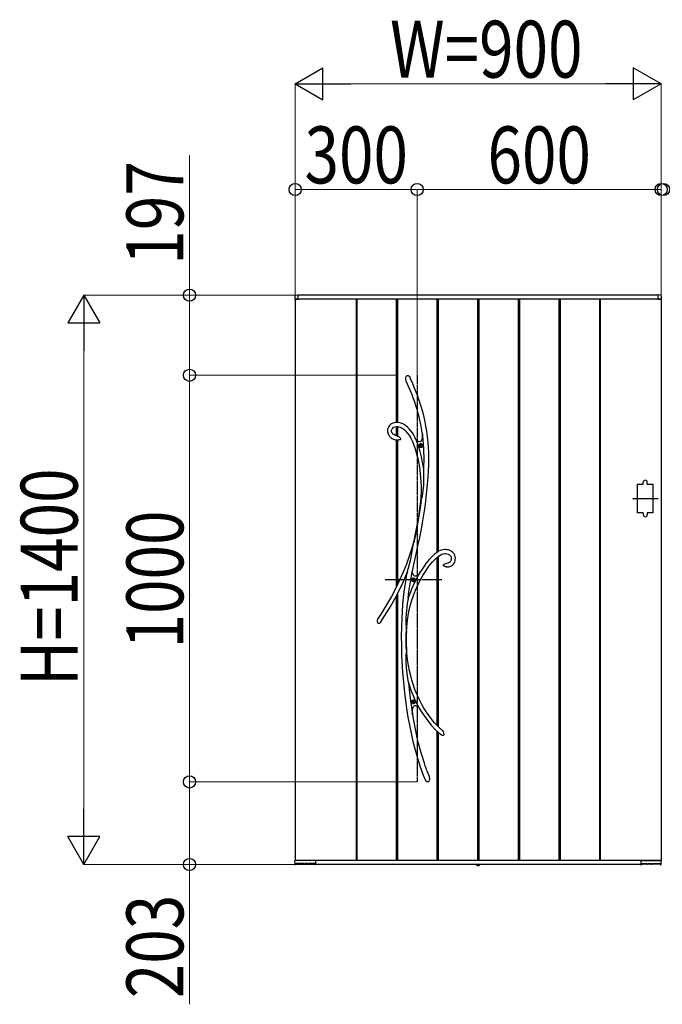
# Model space of a CAD drawing. Units: millimetres. Extents: x 0 to 29435, y 0 to 20790.
# Drawn here: x 21631 to 23211, y 14564 to 16985 of the extents above; entities that cross this region are included whole.
import ezdxf

# ---------------------------------------------------------------- set-up
doc = ezdxf.new("R2010")
doc.units = ezdxf.units.MM
doc.linetypes.add('YCENTER_1', pattern=[13, 10, -1, 1, -1])
doc.linetypes.add('YDOT_1', pattern=[2, 1, -1])
for name, color, linetype, lineweight in [('YKK_13', 4, 'Continuous', 30), ('YKK_A1', 4, 'Continuous', 30), ('YKK_D', 6, 'Continuous', 13)]:
    doc.layers.add(name, color=color, linetype=linetype, lineweight=lineweight)
doc.styles.add('text-b', font='extslim2.shx', dxfattribs={"width": 0.8, "bigfont": 'extfont2.shx'})

msp = doc.modelspace()

# ---------------------------------------------------------------- linework, layer by layer
at = {"layer": 'YKK_13'}
for p, q in [((22579.9, 16103.2), (22580.5, 16106.1)), ((22580, 16100.3), (22579.9, 16103.2)), ((22580.5, 16106.1), (22581.1, 16107.4)), ((22581.1, 16107.4), (22581.9, 16108.6)), ((22581.9, 16108.6), (22582.8, 16109.4)), ((22582.8, 16109.4), (22583.9, 16110.1)), ((22583.9, 16110.1), (22584.7, 16110.2)), ((22584.7, 16110.2), (22585.5, 16110.2)), ((22585.5, 16110.2), (22586.1, 16110)), ((22586.1, 16110), (22587.1, 16109.4)), ((22587.1, 16109.4), (22588.5, 16108.1)), ((22588.5, 16108.1), (22589.8, 16106.2)), ((22589.8, 16106.2), (22591, 16104.1)), ((22591, 16104.1), (22591.2, 16103.7)), ((22592.7, 16100.5), (22591.2, 16103.7)), ((22581, 16096.4), (22580, 16100.3)), ((22581.3, 16095.4), (22581, 16096.4)), ((22581.4, 16095.3), (22581.3, 16095.4)), ((22581.4, 16095.2), (22581.4, 16095.3)), ((22581.4, 16095.2), (22581.4, 16095.2)), ((22581.4, 16095.2), (22586.4, 16083.7)), ((22581.4, 16095.2), (22581.4, 16095.2)), ((22586.4, 16083.7), (22590.8, 16073)), ((22597.6, 16089.1), (22592.7, 16100.5)), ((22602, 16078.5), (22597.6, 16089.1)), ((22605.9, 16068.6), (22602, 16078.5)), ((22590.8, 16073), (22594.7, 16063.1)), ((22594.7, 16063.1), (22598.2, 16053.8)), ((22598.2, 16053.8), (22601.3, 16045.2)), ((22609.4, 16059.5), (22605.9, 16068.6)), ((22612.5, 16050.9), (22609.4, 16059.5)), ((22601.3, 16045.2), (22604, 16037.2)), ((22604, 16037.2), (22607.3, 16026.9)), ((22615.9, 16040.9), (22612.5, 16050.9)), ((22618.8, 16031.5), (22615.9, 16040.9)), ((22621.4, 16022.9), (22618.8, 16031.5)), ((22607.3, 16026.9), (22610, 16017.4)), ((22610, 16017.4), (22612.3, 16008.5)), ((22612.3, 16008.5), (22614.3, 16000.3)), ((22623.5, 16014.9), (22621.4, 16022.9)), ((22625.4, 16007.4), (22623.5, 16014.9)), ((22626.9, 16000.4), (22625.4, 16007.4)), ((22536.6, 15981.2), (22535.6, 15977.7)), ((22538.2, 15984.4), (22536.6, 15981.2)), ((22540.2, 15987.2), (22538.2, 15984.4)), ((22542.7, 15989.5), (22540.2, 15987.2)), ((22545.4, 15991.3), (22542.7, 15989.5)), ((22548.2, 15992.6), (22545.4, 15991.3)), ((22548, 15980.8), (22550.3, 15982.6)), ((22551.2, 15993.6), (22548.2, 15992.6)), ((22550.3, 15982.6), (22553.5, 15983.9)), ((22554.3, 15994.3), (22551.2, 15993.6)), ((22553.5, 15983.9), (22557, 15984.5)), ((22557.4, 15994.6), (22554.3, 15994.3)), ((22557, 15984.5), (22560.2, 15984.6)), ((22561.5, 15994.5), (22557.4, 15994.6)), ((22560.2, 15984.6), (22563.3, 15984.1)), ((22565.4, 15993.8), (22561.5, 15994.5)), ((22563.3, 15984.1), (22566.1, 15983.2)), ((22569.1, 15992.7), (22565.4, 15993.8)), ((22566.1, 15983.2), (22570.9, 15980.8)), ((22574.4, 15990.4), (22569.1, 15992.7)), ((22579.5, 15987.2), (22574.4, 15990.4)), ((22584.2, 15983.3), (22579.5, 15987.2)), ((22588.6, 15978.9), (22584.2, 15983.3)), ((22614.3, 16000.3), (22616.5, 15989.5)), ((22616.5, 15989.5), (22618.3, 15979.5)), ((22628.9, 15990.5), (22626.9, 16000.4)), ((22630.5, 15981.6), (22628.9, 15990.5)), ((22631.8, 15973.4), (22630.5, 15981.6)), ((22535.6, 15977.7), (22535.3, 15974)), ((22535.3, 15974), (22535.4, 15971.4)), ((22535.4, 15971.4), (22535.9, 15968.8)), ((22535.9, 15968.8), (22536.7, 15966.3)), ((22536.7, 15966.3), (22538.1, 15963.4)), ((22538.1, 15963.4), (22539.4, 15961.3)), ((22539.4, 15961.3), (22540.7, 15959.7)), ((22540.7, 15959.7), (22542.3, 15958)), ((22542.3, 15958), (22543.9, 15956.7)), ((22545.4, 15975.7), (22546.3, 15978.6)), ((22545.4, 15972.4), (22545.4, 15975.7)), ((22546.1, 15969.7), (22545.4, 15972.4)), ((22546.6, 15968.7), (22546.1, 15969.7)), ((22546.3, 15978.6), (22548, 15980.8)), ((22547.4, 15967.4), (22546.6, 15968.7)), ((22548.6, 15966), (22547.4, 15967.4)), ((22550.4, 15964.5), (22548.6, 15966)), ((22553, 15963.1), (22550.4, 15964.5)), ((22556.7, 15961.8), (22553, 15963.1)), ((22557.4, 15961.6), (22556.7, 15961.8)), ((22559.4, 15961.2), (22557.4, 15961.6)), ((22557.4, 15961.6), (22557.4, 15961.6)), ((22557.4, 15961.6), (22557.5, 15961.6)), ((22557.5, 15961.6), (22557.4, 15961.6)), ((22557.4, 15961.6), (22557.4, 15961.6)), ((22557.5, 15961.6), (22557.5, 15961.6)), ((22559.4, 15961.1), (22559.3, 15961.2)), ((22559.3, 15961.2), (22559.3, 15961.2)), ((22559.3, 15961.2), (22559.5, 15961.1)), ((22559.5, 15961.1), (22560.3, 15960.9)), ((22560.3, 15960.9), (22562, 15960.2)), ((22562, 15960.2), (22563.7, 15959.2)), ((22563.7, 15959.2), (22565, 15958.2)), ((22565, 15958.2), (22566.1, 15956.8)), ((22566.1, 15956.8), (22567, 15955.1)), ((22570.9, 15980.8), (22575.4, 15977.7)), ((22575.4, 15977.7), (22579.7, 15973.8)), ((22579.7, 15973.8), (22583.8, 15969.2)), ((22583.8, 15969.2), (22587.6, 15964)), ((22587.6, 15964), (22592.3, 15956.2)), ((22592.7, 15974.1), (22588.6, 15978.9)), ((22596.4, 15968.8), (22592.7, 15974.1)), ((22599.9, 15963), (22596.4, 15968.8)), ((22603.4, 15956.4), (22599.9, 15963)), ((22602.2, 15957.4), (22603.3, 15955.9)), ((22618.3, 15979.5), (22619.8, 15970.2)), ((22619.8, 15970.2), (22620.9, 15961.8)), ((22620.8, 15960.7), (22620.2, 15956.3)), ((22621.2, 15965.9), (22620.8, 15960.7)), ((22620.9, 15962), (22621, 15962.9)), ((22620.9, 15961.8), (22620.9, 15962)), ((22620.9, 15961.8), (22620.9, 15961.8)), ((22621, 15962.9), (22621.1, 15964.9)), ((22621.1, 15964.9), (22621.2, 15965.5)), ((22621.9, 15961.3), (22621.2, 15965.9)), ((22632.9, 15966), (22631.8, 15973.4)), ((22633.7, 15959.3), (22632.9, 15966)), ((22634.5, 15952.8), (22633.7, 15959.3)), ((22543.9, 15956.7), (22546.4, 15955)), ((22546.4, 15955), (22549.9, 15953.4)), ((22549.9, 15953.4), (22554.6, 15951.9)), ((22554.6, 15951.9), (22557.4, 15951.4)), ((22557.4, 15951.4), (22557.4, 15951.4)), ((22557.5, 15951.3), (22557.4, 15951.3)), ((22557.4, 15951.3), (22557.4, 15951.3)), ((22558, 15951.3), (22557.5, 15951.3)), ((22558.8, 15951.3), (22558, 15951.3)), ((22560.1, 15951.2), (22558.8, 15951.3)), ((22562.6, 15951.3), (22560.1, 15951.2)), ((22564.2, 15951.4), (22562.6, 15951.3)), ((22565.6, 15951.6), (22564.2, 15951.4)), ((22566.7, 15951.9), (22565.6, 15951.6)), ((22567.2, 15952.3), (22566.7, 15951.9)), ((22567, 15955.1), (22567.3, 15954.1)), ((22567.4, 15952.6), (22567.2, 15952.3)), ((22567.3, 15954.1), (22567.4, 15953.6)), ((22567.4, 15953.6), (22567.4, 15953.3)), ((22567.4, 15953.3), (22567.4, 15953.1)), ((22567.4, 15953.1), (22567.4, 15952.9)), ((22567.4, 15952.9), (22567.4, 15952.6)), ((22592.3, 15956.2), (22596.4, 15947.7)), ((22596.4, 15947.7), (22600, 15938.8)), ((22600, 15938.8), (22603.2, 15929.7)), ((22607, 15947.6), (22603.2, 15955.9)), ((22606.7, 15951.6), (22603.2, 15955.9)), ((22603.3, 15955.9), (22603.9, 15955)), ((22604, 15955), (22603.4, 15956.4)), ((22603.9, 15955), (22604.2, 15954.6)), ((22604.2, 15954.6), (22604, 15955)), ((22604.2, 15954.6), (22604.2, 15954.6)), ((22609.7, 15948.7), (22606.7, 15951.6)), ((22611.4, 15935.9), (22607, 15947.6)), ((22611.4, 15947.5), (22609.7, 15948.7)), ((22612.9, 15946.9), (22611.4, 15947.5)), ((22615.4, 15923.1), (22611.4, 15935.9)), ((22614.3, 15946.7), (22612.9, 15946.9)), ((22615.6, 15946.9), (22614.3, 15946.7)), ((22616.7, 15947.7), (22615.6, 15946.9)), ((22617.7, 15948.9), (22616.7, 15947.7)), ((22618.6, 15950.6), (22617.7, 15948.9)), ((22619.4, 15952.7), (22618.6, 15950.6)), ((22620.2, 15956.3), (22619.4, 15952.7)), ((22635.1, 15946.1), (22634.5, 15952.8)), ((22636.1, 15933.8), (22635.1, 15946.1)), ((22636.6, 15920.5), (22636.1, 15933.8)), ((22603.2, 15929.7), (22606, 15920.6)), ((22606, 15920.6), (22608.4, 15911.6)), ((22608.4, 15911.6), (22610.4, 15902.6)), ((22618.7, 15910.2), (22615.4, 15923.1)), ((22621.4, 15897.2), (22618.7, 15910.2)), ((22636.8, 15906.3), (22636.6, 15920.5)), ((22610.4, 15902.6), (22612.2, 15893.8)), ((22612.2, 15893.8), (22613.7, 15884.6)), ((22613.7, 15884.6), (22614.8, 15876.9)), ((22623.6, 15884.2), (22621.4, 15897.2)), ((22624.3, 15879), (22623.6, 15884.2)), ((22636, 15875.2), (22636.6, 15891.2)), ((22636.6, 15891.2), (22636.8, 15906.3)), ((22614.8, 15876.9), (22615.8, 15868.3)), ((22615.8, 15868.3), (22616.6, 15858.9)), ((22624.4, 15876.5), (22624.3, 15879)), ((22624.6, 15870.7), (22624.4, 15876.5)), ((22624.7, 15864.8), (22624.6, 15870.7)), ((22624.7, 15853.1), (22624.7, 15864.8)), ((22635, 15858.9), (22636, 15875.2)), ((22616.6, 15858.9), (22617.2, 15848.5)), ((22617.2, 15848.5), (22617.6, 15837.3)), ((22617.6, 15837.3), (22617.7, 15825)), ((22623.2, 15826.7), (22624.2, 15840)), ((22624.2, 15840), (22624.7, 15853.1)), ((22632.3, 15827.4), (22633.8, 15842.9)), ((22633.8, 15842.9), (22635, 15858.9)), ((22617.3, 15811.8), (22616.7, 15800.3)), ((22617.7, 15825), (22617.3, 15811.8)), ((22620.2, 15810), (22621.1, 15813.7)), ((22621.1, 15813.7), (22622.3, 15820.1)), ((22622.3, 15820.1), (22623.2, 15826.7)), ((22630.4, 15809.8), (22632.3, 15827.4)), ((22615.1, 15788.5), (22613.3, 15776.1)), ((22617.7, 15802.2), (22613.8, 15774.2)), ((22616.7, 15800.4), (22615.1, 15788.5)), ((22616.7, 15800.4), (22616.9, 15801.1)), ((22616.9, 15800.8), (22616.7, 15800.3)), ((22616.7, 15800.4), (22616.7, 15800.4)), ((22616.7, 15800.3), (22616.7, 15800.4)), ((22616.9, 15801.1), (22617.7, 15803)), ((22617.2, 15801.5), (22616.9, 15800.8)), ((22617.7, 15802.2), (22617.2, 15801.5)), ((22617.7, 15803), (22618.4, 15804.7)), ((22618.4, 15804.7), (22619.1, 15806.5)), ((22619.1, 15806.5), (22620.2, 15810)), ((22626.1, 15777.5), (22628.3, 15793.2)), ((22628.3, 15793.2), (22630.4, 15809.8)), ((22613.8, 15774.2), (22609.1, 15745.5)), ((22611.3, 15763.1), (22609.1, 15750)), ((22613.3, 15776.1), (22611.3, 15763.1)), ((22623.8, 15762.6), (22626.1, 15777.5)), ((22609.1, 15745.5), (22604.8, 15722.6)), ((22609.1, 15750), (22606.8, 15737.1)), ((22618.5, 15731.7), (22621.3, 15747.3)), ((22621.3, 15747.3), (22623.8, 15762.6)), ((22604.4, 15724.5), (22600, 15702.7)), ((22604.8, 15722.6), (22600.1, 15699.6)), ((22606.8, 15737.1), (22604.4, 15724.5)), ((22614.6, 15711.5), (22618.5, 15731.7)), ((22600, 15702.7), (22594.9, 15685)), ((22596.4, 15682), (22598, 15691.6)), ((22598, 15691.6), (22598.8, 15696.4)), ((22598.8, 15696.4), (22599.6, 15700.9)), ((22599.6, 15700.9), (22599.8, 15701.8)), ((22599.8, 15701.8), (22599.9, 15702.3)), ((22600, 15702.7), (22599.9, 15702.3)), ((22599.9, 15702.5), (22600, 15702.7)), ((22599.9, 15702.3), (22599.9, 15702.5)), ((22600, 15702.7), (22600, 15702.8)), ((22600, 15702.8), (22600.1, 15702.7)), ((22600.1, 15702.7), (22600, 15702.2)), ((22600, 15702.2), (22600, 15700.9)), ((22600, 15700.9), (22600.1, 15699.6)), ((22605.5, 15670.3), (22610.2, 15691)), ((22610.2, 15691), (22614.6, 15711.5)), ((22594.9, 15685), (22588.7, 15665.9)), ((22593.5, 15663.5), (22595, 15672.8)), ((22595, 15672.8), (22596.4, 15682)), ((22600.8, 15649.5), (22605.5, 15670.3)), ((22646, 15666.1), (22642.3, 15662.4)), ((22649.2, 15669), (22646, 15666.1)), ((22651.7, 15671.2), (22649.2, 15669)), ((22653.1, 15672.3), (22651.7, 15671.2)), ((22654.2, 15673.2), (22653.1, 15672.3)), ((22655.7, 15674.3), (22654.2, 15673.2)), ((22658, 15675.9), (22655.7, 15674.3)), ((22661, 15677.7), (22658, 15675.9)), ((22658.8, 15664.2), (22662.2, 15666.7)), ((22664.7, 15679.6), (22661, 15677.7)), ((22662.2, 15666.7), (22665.6, 15668.9)), ((22668, 15680.8), (22664.7, 15679.6)), ((22665.6, 15668.9), (22668.9, 15670.5)), ((22671.5, 15681.6), (22668, 15680.8)), ((22668.9, 15670.5), (22672, 15671.6)), ((22675.1, 15682), (22671.5, 15681.6)), ((22672, 15671.6), (22675, 15672)), ((22675, 15672), (22678.1, 15672)), ((22678.6, 15682), (22675.1, 15682)), ((22678.1, 15672), (22681.3, 15671.6)), ((22681.9, 15681.6), (22678.6, 15682)), ((22681.3, 15671.6), (22684.3, 15670.6)), ((22685.1, 15680.9), (22681.9, 15681.6)), ((22684.3, 15670.6), (22685.9, 15669.9)), ((22688.3, 15679.8), (22685.1, 15680.9)), ((22685.9, 15669.9), (22687.6, 15668.8)), ((22687.6, 15668.8), (22689.2, 15667.4)), ((22691.4, 15678.3), (22688.3, 15679.8)), ((22689.2, 15667.4), (22690.6, 15665.7)), ((22694.2, 15676.4), (22691.4, 15678.3)), ((22696.7, 15674.1), (22694.2, 15676.4)), ((22698.8, 15671.4), (22696.7, 15674.1)), ((22700.4, 15668.4), (22698.8, 15671.4)), ((22701.6, 15665), (22700.4, 15668.4)), ((22581.7, 15646.4), (22573.8, 15626.7)), ((22588.7, 15665.9), (22581.7, 15646.4)), ((22586.9, 15636.8), (22589.5, 15646.1)), ((22589.5, 15646.1), (22591.7, 15654.8)), ((22591.7, 15654.8), (22593.5, 15663.5)), ((22596.3, 15628.4), (22600.8, 15649.5)), ((22629.8, 15647.6), (22625.1, 15641.3)), ((22634.1, 15653.1), (22629.8, 15647.6)), ((22638, 15657.7), (22634.1, 15653.1)), ((22634.5, 15637.2), (22640.4, 15644.9)), ((22642.3, 15662.4), (22638, 15657.7)), ((22640.4, 15644.9), (22645.9, 15651.5)), ((22645.9, 15651.5), (22651, 15657)), ((22651, 15657), (22655.1, 15660.9)), ((22655.1, 15660.9), (22658.8, 15664.2)), ((22672.7, 15643.8), (22672.6, 15643.5)), ((22672.6, 15643.3), (22672.6, 15643.5)), ((22672.6, 15643.1), (22672.6, 15643.3)), ((22672.7, 15642.9), (22672.6, 15643.1)), ((22672.7, 15643.8), (22673.2, 15644.6)), ((22672.9, 15642.5), (22672.7, 15642.9)), ((22673.1, 15642.2), (22672.9, 15642.5)), ((22673.5, 15641.9), (22673.1, 15642.2)), ((22673.2, 15644.6), (22674.6, 15645.8)), ((22674.6, 15645.8), (22677, 15647.1)), ((22677, 15647.1), (22679.5, 15648)), ((22679.5, 15648), (22683.3, 15649)), ((22683.3, 15649), (22683.7, 15649.1)), ((22683.7, 15649.1), (22683.9, 15649.2)), ((22683.9, 15649.2), (22684.1, 15649.2)), ((22685.4, 15649.6), (22684.1, 15649.3)), ((22684.1, 15649.2), (22684.2, 15649.3)), ((22684.2, 15649.3), (22684.2, 15649.3)), ((22684.2, 15649.3), (22684.2, 15649.3)), ((22687.1, 15650.3), (22685.4, 15649.6)), ((22688.5, 15651.2), (22687.1, 15650.3)), ((22689.5, 15652.2), (22688.5, 15651.2)), ((22690.9, 15654.4), (22689.5, 15652.2)), ((22690.6, 15665.7), (22691.6, 15663.4)), ((22691.9, 15657.3), (22690.9, 15654.4)), ((22691.1, 15641.1), (22693.1, 15642.2)), ((22691.6, 15663.4), (22692.1, 15660.6)), ((22692.1, 15660.6), (22691.9, 15657.3)), ((22693.1, 15642.2), (22694.7, 15643.4)), ((22694.7, 15643.4), (22697.2, 15645.8)), ((22697.2, 15645.8), (22698.9, 15648.3)), ((22698.9, 15648.3), (22700.4, 15651.1)), ((22700.4, 15651.1), (22701.5, 15654.3)), ((22701.5, 15654.3), (22702, 15657.7)), ((22702.1, 15661.3), (22701.6, 15665)), ((22702, 15657.7), (22702.1, 15661.3)), ((22573.8, 15626.7), (22565, 15606.8)), ((22573.6, 15601.8), (22582.2, 15621.3)), ((22582.2, 15621.1), (22579.1, 15603.6)), ((22582.1, 15620.9), (22582.3, 15621.5)), ((22582.2, 15621.1), (22582.1, 15620.9)), ((22582.1, 15620.9), (22582.1, 15620.8)), ((22582.1, 15620.8), (22582.1, 15620.9)), ((22582.3, 15621.3), (22582.2, 15621.1)), ((22582.3, 15621.5), (22582.7, 15622.9)), ((22582.5, 15622.1), (22582.3, 15621.3)), ((22582.9, 15623.5), (22582.5, 15622.1)), ((22582.7, 15622.9), (22583.4, 15625.3)), ((22583.4, 15625.1), (22582.9, 15623.5)), ((22584.3, 15628.3), (22583.4, 15625.1)), ((22583.4, 15625.3), (22584.2, 15627.9)), ((22584.2, 15627.9), (22585.5, 15632.3)), ((22585.5, 15632.3), (22586.9, 15636.8)), ((22591.5, 15602.4), (22595.9, 15627)), ((22595.9, 15627), (22596.2, 15628.3)), ((22597, 15624.4), (22596.2, 15628.3)), ((22596.3, 15628.1), (22596.2, 15628.3)), ((22596.3, 15628.1), (22596.3, 15628.4)), ((22596.3, 15628.1), (22596.3, 15628.1)), ((22598.1, 15621.2), (22597, 15624.4)), ((22599.4, 15618.7), (22598.1, 15621.2)), ((22601, 15617.1), (22599.4, 15618.7)), ((22609.8, 15618.9), (22607.2, 15617.2)), ((22612.4, 15621.2), (22609.8, 15618.9)), ((22614.9, 15625.5), (22612.4, 15621.2)), ((22612.4, 15621.2), (22612.5, 15621.3)), ((22612.4, 15621.2), (22612.4, 15621.2)), ((22620.2, 15633.9), (22614.9, 15625.5)), ((22615.8, 15606.8), (22622.2, 15618.2)), ((22625.1, 15641.3), (22620.2, 15633.9)), ((22622.2, 15618.2), (22628.4, 15628.3)), ((22628.4, 15628.3), (22634.5, 15637.2)), ((22674, 15641.4), (22673.5, 15641.9)), ((22674.9, 15640.8), (22674, 15641.4)), ((22676.3, 15640), (22674.9, 15640.8)), ((22678.1, 15639.5), (22676.3, 15640)), ((22680, 15639.1), (22678.1, 15639.5)), ((22681.3, 15639), (22680, 15639.1)), ((22681.6, 15639), (22681.3, 15639)), ((22681.7, 15639), (22681.6, 15639)), ((22681.7, 15639.1), (22681.7, 15639.1)), ((22681.7, 15639.1), (22683.2, 15639.1)), ((22681.7, 15639), (22681.7, 15639)), ((22681.7, 15639), (22681.7, 15639)), ((22683.2, 15639.1), (22686.2, 15639.5)), ((22686.2, 15639.5), (22688.8, 15640.2)), ((22688.8, 15640.2), (22691.1, 15641.1)), ((22565, 15606.8), (22555.3, 15586.7)), ((22563.8, 15581.6), (22573.6, 15601.8)), ((22579.1, 15603.6), (22576.3, 15584.1)), ((22588, 15577.8), (22591.5, 15602.4)), ((22602.8, 15616.3), (22601, 15617.1)), ((22604.9, 15616.3), (22602.8, 15616.3)), ((22604.1, 15582.1), (22609.5, 15594.2)), ((22607.2, 15617.2), (22604.9, 15616.3)), ((22609.5, 15594.2), (22615.8, 15606.8)), ((22555.3, 15586.7), (22544.7, 15566.3)), ((22553.1, 15561.1), (22563.8, 15581.6)), ((22576.3, 15584.1), (22574.1, 15565.1)), ((22586.2, 15562), (22588, 15577.8)), ((22599, 15569.1), (22604.1, 15582.1)), ((22533.1, 15545.8), (22520.6, 15525.2)), ((22544.7, 15566.3), (22533.1, 15545.8)), ((22541.5, 15540.5), (22553.1, 15561.1)), ((22572.4, 15546.8), (22571.1, 15529.3)), ((22574.1, 15565.1), (22572.4, 15546.8)), ((22583.9, 15549.2), (22582.7, 15540.6)), ((22584.6, 15553.4), (22583.9, 15549.2)), ((22585.4, 15557.5), (22584.6, 15553.4)), ((22585.8, 15559.6), (22585.4, 15557.5)), ((22586.1, 15561.5), (22585.8, 15559.6)), ((22586.2, 15562), (22586.1, 15561.5)), ((22590.2, 15540.3), (22594.3, 15555.1)), ((22594.3, 15555.1), (22599, 15569.1)), ((22520.6, 15525.2), (22510.9, 15510.4)), ((22528.9, 15519.7), (22541.5, 15540.5)), ((22571.1, 15529.3), (22570.2, 15512)), ((22580.9, 15523.5), (22580.4, 15514.8)), ((22581.7, 15532), (22580.9, 15523.5)), ((22582.7, 15540.6), (22581.7, 15532)), ((22584.2, 15508.3), (22586.8, 15524.7)), ((22586.8, 15524.7), (22590.2, 15540.3)), ((22513, 15500.4), (22512.8, 15500.5)), ((22513.5, 15500.2), (22513, 15500.4)), ((22513.9, 15500.1), (22513.5, 15500.2)), ((22514.4, 15500.1), (22513.9, 15500.1)), ((22515.1, 15500.3), (22514.4, 15500.1)), ((22516, 15500.9), (22515.1, 15500.3)), ((22516.9, 15501.7), (22516, 15500.9)), ((22517.4, 15502.3), (22516.9, 15501.7)), ((22518.4, 15503.6), (22517.4, 15502.3)), ((22518.9, 15504.4), (22518.4, 15503.6)), ((22518.7, 15504.1), (22528.9, 15519.7)), ((22519.2, 15504.7), (22518.9, 15504.4)), ((22519.3, 15504.8), (22519.2, 15504.7)), ((22519.3, 15504.8), (22519.3, 15504.8)), ((22570.2, 15512), (22569.5, 15490.8)), ((22580.4, 15514.8), (22580.2, 15506.1)), ((22580.2, 15506.1), (22580.4, 15497.4)), ((22580.4, 15497.4), (22580.7, 15492.9)), ((22582.4, 15491.3), (22584.2, 15508.3)), ((22569.5, 15490.8), (22569.2, 15468.8)), ((22580.7, 15492.9), (22581.1, 15488.6)), ((22580.9, 15461.2), (22581, 15478)), ((22581.3, 15477.2), (22581, 15478)), ((22581.1, 15488.6), (22581.5, 15484.5)), ((22581.4, 15477), (22581.3, 15477.2)), ((22581.5, 15477.1), (22581.4, 15477)), ((22581.5, 15484.5), (22581.8, 15480.7)), ((22581.6, 15477.6), (22581.5, 15477.1)), ((22581.6, 15466.4), (22581.8, 15479.4)), ((22581.7, 15479.1), (22581.6, 15477.6)), ((22581.8, 15480.7), (22581.7, 15479.4)), ((22581.7, 15479.4), (22581.7, 15479.1)), ((22581.8, 15480.6), (22582.4, 15491.3)), ((22569.2, 15468.8), (22569.3, 15445.8)), ((22581.2, 15439.7), (22580.9, 15461.2)), ((22582, 15439.5), (22581.6, 15466.4)), ((22569.3, 15445.8), (22569.9, 15422.1)), ((22581.1, 15428.3), (22580.6, 15422.5)), ((22581.6, 15433.2), (22581.1, 15428.3)), ((22581.2, 15439.7), (22581.5, 15441.1)), ((22581.5, 15441.1), (22581.6, 15441.4)), ((22581.6, 15441.4), (22581.7, 15441.5)), ((22581.9, 15437.6), (22581.6, 15433.2)), ((22581.7, 15441.5), (22581.8, 15441.3)), ((22581.8, 15441.3), (22581.9, 15440.7)), ((22581.9, 15440.7), (22581.9, 15439.5)), ((22582.9, 15426.6), (22581.9, 15440.4)), ((22581.9, 15439.5), (22581.9, 15439.2)), ((22581.9, 15439.2), (22581.9, 15437.6)), ((22584.6, 15411.3), (22582.9, 15426.6)), ((22569.9, 15422.1), (22570.5, 15408.2)), ((22570.5, 15408.2), (22571.3, 15394.1)), ((22580.3, 15416.6), (22580.2, 15410.5)), ((22580.2, 15410.5), (22580.3, 15404.4)), ((22580.6, 15422.5), (22580.3, 15416.6)), ((22580.3, 15404.4), (22580.7, 15393.5)), ((22586.8, 15397.1), (22584.6, 15411.3)), ((22571.3, 15394.1), (22572.2, 15379.8)), ((22572.2, 15379.8), (22573.5, 15364.2)), ((22580.7, 15393.5), (22581.8, 15382.7)), ((22581.8, 15382.7), (22583.4, 15371.1)), ((22589.3, 15383.9), (22586.8, 15397.1)), ((22592.2, 15371.7), (22589.3, 15383.9)), ((22573.5, 15364.2), (22575, 15347.4)), ((22583.4, 15371.1), (22584.4, 15365.4)), ((22584.4, 15365.4), (22585.5, 15359.7)), ((22585.5, 15359.7), (22586, 15357.3)), ((22586, 15357.3), (22586.5, 15355)), ((22586.5, 15355), (22588.3, 15337.5)), ((22595.2, 15360.5), (22592.2, 15371.7)), ((22599, 15348.4), (22595.2, 15360.5)), ((22575, 15347.4), (22576.9, 15329.6)), ((22576.9, 15329.6), (22579.3, 15310.8)), ((22588.3, 15337.5), (22591.7, 15309.6)), ((22602.8, 15337.5), (22599, 15348.4)), ((22606.6, 15328), (22602.8, 15337.5)), ((22610.3, 15319.6), (22606.6, 15328)), ((22579.3, 15310.8), (22582.1, 15290.8)), ((22591.7, 15309.6), (22595.7, 15282.1)), ((22613.6, 15312.5), (22610.3, 15319.6)), ((22616.2, 15307.3), (22613.6, 15312.5)), ((22618.6, 15302.8), (22616.2, 15307.3)), ((22582.1, 15290.8), (22585.5, 15269.9)), ((22595.7, 15282.1), (22596.5, 15277.8)), ((22596.5, 15283), (22596.8, 15287.4)), ((22596.5, 15277.8), (22596.5, 15283)), ((22599.7, 15261.4), (22596.5, 15280.1)), ((22596.8, 15287.4), (22597.3, 15291.2)), ((22597.3, 15291.2), (22598, 15293.7)), ((22598, 15293.7), (22598.8, 15295.7)), ((22598.8, 15295.7), (22599.8, 15297.1)), ((22599.8, 15297.1), (22601, 15298.1)), ((22601, 15298.1), (22602.4, 15298.6)), ((22602.4, 15298.6), (22604, 15298.5)), ((22604, 15298.5), (22605.7, 15298)), ((22605.7, 15298), (22607.6, 15296.9)), ((22607.6, 15296.9), (22610.3, 15294.8)), ((22610.3, 15294.8), (22613.3, 15291.9)), ((22613.2, 15292), (22613.1, 15292.2)), ((22613.1, 15292.2), (22613.1, 15292.1)), ((22613.1, 15292.1), (22613.2, 15292.1)), ((22613.2, 15292.1), (22617.9, 15284.1)), ((22613.8, 15291.4), (22613.2, 15292)), ((22614.6, 15290.5), (22613.8, 15291.4)), ((22615.4, 15289.6), (22614.6, 15290.5)), ((22617.9, 15284.1), (22625.8, 15272.1)), ((22621.3, 15297.9), (22618.6, 15302.8)), ((22624.6, 15292.2), (22621.3, 15297.9)), ((22628.5, 15286), (22624.6, 15292.2)), ((22633, 15279.2), (22628.5, 15286)), ((22638.2, 15271.9), (22633, 15279.2)), ((22585.5, 15269.9), (22589, 15250.5)), ((22596.5, 15276.1), (22595.9, 15278.5)), ((22605.5, 15231.9), (22599.7, 15261.4)), ((22625.8, 15272.1), (22634.1, 15260.8)), ((22634.1, 15260.8), (22642.8, 15250.3)), ((22644.2, 15264.1), (22638.2, 15271.9)), ((22651, 15256), (22644.2, 15264.1)), ((22658.8, 15247.8), (22651, 15256)), ((22589, 15250.5), (22593.1, 15230.5)), ((22593.1, 15230.5), (22597.7, 15210.1)), ((22608.5, 15218.8), (22605.5, 15231.9)), ((22642.8, 15250.3), (22651.9, 15240.5)), ((22651.9, 15240.5), (22661.4, 15231.5)), ((22667.5, 15239.3), (22658.8, 15247.8)), ((22661.4, 15231.5), (22667.6, 15226.2)), ((22669.8, 15237.4), (22667.5, 15239.3)), ((22669.8, 15237.4), (22669.7, 15237.4)), ((22669.7, 15237.4), (22669.9, 15237.1)), ((22669.9, 15237.1), (22670.7, 15236)), ((22670.7, 15236), (22672.1, 15233.5)), ((22672.1, 15233.5), (22673.2, 15230.6)), ((22673.2, 15230.6), (22673.7, 15228.2)), ((22597.7, 15210.1), (22603, 15189.4)), ((22611.6, 15205.8), (22608.5, 15218.8)), ((22668.7, 15225.4), (22667.6, 15226.1)), ((22670.4, 15224.8), (22668.7, 15225.4)), ((22671.7, 15224.7), (22670.4, 15224.8)), ((22672.2, 15224.8), (22671.7, 15224.7)), ((22672.5, 15225), (22672.2, 15224.8)), ((22672.7, 15225.2), (22672.5, 15225)), ((22673.3, 15225.8), (22672.7, 15225.2)), ((22673.5, 15226.6), (22673.3, 15225.8)), ((22673.7, 15228.2), (22673.5, 15226.6)), ((22603, 15189.4), (22609, 15168.6)), ((22614.9, 15193.3), (22611.6, 15205.8)), ((22618, 15182.1), (22614.9, 15193.3)), ((22621, 15172.1), (22618, 15182.1)), ((22609, 15168.6), (22615.7, 15147.9)), ((22623.5, 15163.8), (22621, 15172.1)), ((22625.9, 15156.5), (22623.5, 15163.8)), ((22615.7, 15147.9), (22623.2, 15127.5)), ((22628.1, 15150.2), (22625.9, 15156.5)), ((22628.9, 15147.9), (22628.1, 15150.2)), ((22629.7, 15145.6), (22628.9, 15147.9)), ((22630.4, 15143.6), (22629.7, 15145.6)), ((22631.2, 15141.5), (22630.4, 15143.6)), ((22632.2, 15138.9), (22631.2, 15141.5)), ((22633.5, 15135.4), (22632.2, 15138.9)), ((22635.2, 15130.9), (22633.5, 15135.4)), ((22623.2, 15127.5), (22628.7, 15114.4)), ((22629.2, 15113.6), (22628.6, 15114.4)), ((22630, 15112.5), (22629.2, 15113.6)), ((22630.9, 15111.7), (22630, 15112.5)), ((22631.9, 15111), (22630.9, 15111.7)), ((22633, 15110.6), (22631.9, 15111)), ((22633.4, 15110.5), (22633, 15110.6)), ((22633.7, 15110.5), (22633.4, 15110.5)), ((22634.1, 15110.5), (22633.7, 15110.5)), ((22634.5, 15110.6), (22634.1, 15110.5)), ((22635.7, 15111.1), (22634.5, 15110.6)), ((22637.4, 15125.7), (22635.2, 15130.9)), ((22636.5, 15111.9), (22635.7, 15111.1)), ((22637.2, 15113), (22636.5, 15111.9)), ((22637.7, 15114.2), (22637.2, 15113)), ((22637.4, 15125.5), (22637.4, 15125.7)), ((22637.4, 15125.5), (22637.4, 15125.5)), ((22637.4, 15125.5), (22637.5, 15125.2)), ((22637.5, 15125.2), (22637.7, 15124.1)), ((22637.7, 15124.1), (22638, 15121.7)), ((22638.1, 15116.7), (22637.7, 15114.2)), ((22638, 15121.7), (22638.2, 15119.1)), ((22638.2, 15119.1), (22638.1, 15116.7))]:
    msp.add_line(p, q, dxfattribs=at)
at = {"layer": 'YKK_13', "linetype": 'YCENTER_1'}
for p, q in [((22608.1, 16110.5), (22608.1, 15110.5)), ((22669.1, 15607.5), (22529.1, 15607.5))]:
    msp.add_line(p, q, dxfattribs=at)
at = {"layer": 'YKK_13', "linetype": 'YCENTER_1', "ltscale": 0.08}
for p, q in [((22611.3, 15937.5), (22622.8, 15937.5)), ((22617.1, 15931.8), (22617.1, 15943.2)), ((22599.1, 15601.8), (22599.1, 15613.2)), ((22593.3, 15307.5), (22604.8, 15307.5)), ((22599.1, 15301.8), (22599.1, 15313.2))]:
    msp.add_line(p, q, dxfattribs=at)
at = {"layer": 'YKK_13', "linetype": 'Continuous'}
for p, q in [((22615.8, 15937.9), (22615, 15937.9)), ((22615, 15937.9), (22615, 15937.1)), ((22615, 15937.1), (22615.8, 15937.1)), ((22617.5, 15939.6), (22616.7, 15939.6)), ((22616.7, 15939.6), (22616.7, 15938.7)), ((22616.7, 15936.3), (22616.7, 15935.5)), ((22616.7, 15935.5), (22617.5, 15935.5)), ((22617.5, 15938.7), (22617.5, 15939.6)), ((22617.5, 15935.5), (22617.5, 15936.3)), ((22619.1, 15937.9), (22618.3, 15937.9)), ((22618.3, 15937.1), (22619.1, 15937.1)), ((22619.1, 15937.1), (22619.1, 15937.9)), ((22597.8, 15607.9), (22597, 15607.9)), ((22597, 15607.9), (22597, 15607.1)), ((22597, 15607.1), (22597.8, 15607.1)), ((22599.5, 15609.6), (22598.7, 15609.6)), ((22598.7, 15609.6), (22598.7, 15608.7)), ((22598.7, 15606.3), (22598.7, 15605.5)), ((22598.7, 15605.5), (22599.5, 15605.5)), ((22599.5, 15608.7), (22599.5, 15609.6)), ((22599.5, 15605.5), (22599.5, 15606.3)), ((22601.1, 15607.9), (22600.3, 15607.9)), ((22600.3, 15607.1), (22601.1, 15607.1)), ((22601.1, 15607.1), (22601.1, 15607.9)), ((22597.8, 15307.9), (22597, 15307.9)), ((22597, 15307.9), (22597, 15307.1)), ((22597, 15307.1), (22597.8, 15307.1)), ((22599.5, 15309.6), (22598.7, 15309.6)), ((22598.7, 15309.6), (22598.7, 15308.7)), ((22598.7, 15306.3), (22598.7, 15305.5)), ((22598.7, 15305.5), (22599.5, 15305.5)), ((22599.5, 15308.7), (22599.5, 15309.6)), ((22599.5, 15305.5), (22599.5, 15306.3)), ((22601.1, 15307.9), (22600.3, 15307.9)), ((22600.3, 15307.1), (22601.1, 15307.1)), ((22601.1, 15307.1), (22601.1, 15307.9))]:
    msp.add_line(p, q, dxfattribs=at)
at = {"layer": 'YKK_13'}
for centre, radius in [((22617.1, 15937.5), 4.81), ((22617.1, 15937.5), 4.5), ((22617.1, 15937.5), 4.5), ((22599.1, 15607.5), 4.81), ((22599.1, 15607.5), 4.5), ((22599.1, 15607.5), 4.5), ((22599.1, 15307.5), 4.81), ((22599.1, 15307.5), 4.5), ((22599.1, 15307.5), 4.5)]:
    msp.add_circle(centre, radius, dxfattribs=at)
at = {"layer": 'YKK_13', "linetype": 'Continuous'}
for centre in [(22617.1, 15937.5), (22599.1, 15607.5), (22599.1, 15307.5)]:
    msp.add_circle(centre, 3.75, dxfattribs=at)
at = {"layer": 'YKK_13', "linetype": 'YDOT_1', "ltscale": 0.1}
for centre in [(22617.1, 15937.5), (22599.1, 15607.5), (22599.1, 15307.5)]:
    msp.add_circle(centre, 2.5, dxfattribs=at)
at = {"layer": 'YKK_13'}
for centre, radius, start, end in [((22170.6, 15907), 454.5, 356.4681, 6.8655), ((22879.8, 15467.8), 308.3, 150.151, 162.2046), ((22655, 15637.6), 59.5, 187.0266, 189.0009), ((22585, 15649.2), 39.1, 314.6248, 315.6643), ((22517.4, 15506.5), 7.52, 148.5479, 232.1717), ((22875.4, 15440.5), 301.3, 196.4889, 209.5473), ((22714.5, 15279.9), 118.1, 179.9232, 181.8639)]:
    msp.add_arc(centre, radius, start, end, dxfattribs=at)
at = {"layer": 'YKK_13', "linetype": 'Continuous'}
for centre, start, end in [((22615.8, 15938.7), 270, 0), ((22615.8, 15936.3), 0, 90), ((22618.3, 15938.7), 180, 270), ((22618.3, 15936.3), 90, 180), ((22597.8, 15608.7), 270, 0), ((22597.8, 15606.3), 0, 90), ((22600.3, 15608.7), 180, 270), ((22600.3, 15606.3), 90, 180), ((22597.8, 15308.7), 270, 0), ((22597.8, 15306.3), 0, 90), ((22600.3, 15308.7), 180, 270), ((22600.3, 15306.3), 90, 180)]:
    msp.add_arc(centre, 0.82, start, end, dxfattribs=at)
at = {"layer": 'YKK_A1'}
for p, q in [((22307.6, 16306.1), (22307.6, 16298)), ((22308.1, 16297.5), (22308.1, 14917.5)), ((23208.1, 16297.5), (22308.1, 16297.5)), ((22315.1, 16297.5), (22308.1, 16297.5)), ((22308.1, 16297.5), (22314.8, 16297.5)), ((22309, 16307.6), (22314.5, 16308)), ((22314.8, 16297.5), (22314.8, 16297.5)), ((23201.1, 16307.5), (22315.1, 16307.5)), ((22315.1, 16297.5), (22315.1, 16307.5)), ((22315.1, 16297.8), (22315.1, 16307.5)), ((22458.1, 16297.5), (22458.1, 14917.5)), ((22459.6, 16297.5), (22459.6, 14917.5)), ((22556.6, 16297.5), (22556.6, 15994.5)), ((22559.6, 16297.5), (22559.6, 15994.5)), ((22656.6, 16297.5), (22656.6, 15674.9)), ((22659.6, 16297.5), (22659.6, 15676.8)), ((22756.6, 16297.5), (22756.6, 14917.5)), ((22759.6, 16297.5), (22759.6, 14917.5)), ((22856.6, 16297.5), (22856.6, 14917.5)), ((22859.6, 16297.5), (22859.6, 14917.5)), ((22956.6, 16297.5), (22956.6, 14917.5)), ((22959.6, 16297.5), (22959.6, 14917.5)), ((23056.6, 16297.5), (23056.6, 14917.5)), ((23058.1, 16297.5), (23058.1, 14917.5)), ((23201.1, 16297.5), (23201.1, 16307.5)), ((23201.1, 16297.8), (23201.1, 16307.5)), ((23201.1, 16297.5), (23208.1, 16297.5)), ((23208.1, 16297.5), (23201.4, 16297.5)), ((23201.4, 16297.5), (23201.4, 16297.5)), ((23207.2, 16307.6), (23201.6, 16308)), ((23208.1, 16297.5), (23208.1, 14917.5)), ((23208.6, 16306.1), (23208.6, 16298)), ((22556.6, 15984.5), (22556.6, 15961.8)), ((22559.6, 15984.6), (22559.6, 15961.1)), ((22556.6, 15951.6), (22556.6, 15589.3)), ((22559.6, 15951.3), (22559.6, 15595.6)), ((23150.1, 15772.5), (23150.1, 15842.5)), ((23150.1, 15842.5), (23164.1, 15842.5)), ((23164.1, 15842.5), (23164.1, 15847.5)), ((23174.1, 15842.5), (23174.1, 15847.5)), ((23174.1, 15842.5), (23188.1, 15842.5)), ((23188.1, 15842.5), (23188.1, 15772.5)), ((23164.1, 15772.5), (23150.1, 15772.5)), ((23164.1, 15772.5), (23164.1, 15767.5)), ((23174.1, 15772.5), (23174.1, 15767.5)), ((23188.1, 15772.5), (23174.1, 15772.5)), ((22656.6, 15662.2), (22656.6, 15250.1)), ((22659.6, 15664.7), (22659.6, 15247)), ((22559.6, 15573.4), (22559.6, 14917.5)), ((22556.6, 15567.7), (22556.6, 14917.5)), ((22656.6, 15236.1), (22656.6, 14917.5)), ((22659.6, 15233.2), (22659.6, 14917.5)), ((22308.2, 14907.5), (22307.6, 14917)), ((23208.1, 14917.5), (22308.1, 14917.5)), ((22357.8, 14917.5), (22308.1, 14917.5)), ((22358.1, 14917.5), (22358.1, 14907.5)), ((22358.1, 14917.2), (22358.1, 14907.5)), ((23158.1, 14917.5), (23158.1, 14907.5)), ((23158.1, 14917.2), (23158.1, 14907.5)), ((23158.4, 14917.5), (23208, 14917.5)), ((23201.1, 14917.5), (23208.1, 14917.5)), ((23208, 14907.5), (23208.5, 14917)), ((22309.4, 14907), (22308.7, 14907)), ((22309.9, 14907.5), (22310, 14909.3)), ((22309.9, 14908), (22356.2, 14908)), ((22330.9, 14909.6), (22310.3, 14909.6)), ((22331.2, 14909.3), (22331.2, 14908.5)), ((22332.9, 14908.5), (22332.9, 14909.3)), ((22339.9, 14909.6), (22333.2, 14909.6)), ((22340.2, 14909.3), (22340.2, 14908.5)), ((22341.9, 14908.5), (22342, 14909.3)), ((22355.9, 14909.6), (22342.3, 14909.6)), ((22352.2, 14909.6), (22352.2, 14908.5)), ((22356.2, 14909.3), (22356.2, 14907.5)), ((22357.6, 14907), (22356.7, 14907)), ((23158.1, 14907.5), (22358.1, 14907.5)), ((22754.2, 14907), (22754.2, 14907.5)), ((22761.9, 14907.5), (22754.2, 14907.5)), ((22754.2, 14907), (22754.3, 14906)), ((22762, 14907), (22754.2, 14907)), ((22762, 14907), (22761.8, 14906)), ((22762, 14907), (22761.9, 14907.5)), ((23158.6, 14907), (23159.4, 14907)), ((23159.9, 14909.3), (23159.9, 14907.5)), ((23206.2, 14908), (23159.9, 14908)), ((23160.2, 14909.6), (23173.9, 14909.6)), ((23164, 14909.6), (23163.9, 14908.5)), ((23174.2, 14908.5), (23174.2, 14909.3)), ((23175.9, 14909.3), (23175.9, 14908.5)), ((23176.2, 14909.6), (23182.9, 14909.6)), ((23183.2, 14908.5), (23183.2, 14909.3)), ((23185, 14909.3), (23184.9, 14908.5)), ((23185.3, 14909.6), (23205.9, 14909.6)), ((23206.2, 14907.5), (23206.2, 14909.3)), ((23206.7, 14907), (23207.5, 14907))]:
    msp.add_line(p, q, dxfattribs=at)
at = {"layer": 'YKK_A1', "linetype": 'YCENTER_1', "ltscale": 0.2}
msp.add_line((23137.6, 15807.5), (23200.6, 15807.5), dxfattribs=at)
at = {"layer": 'YKK_A1', "linetype": 'YDOT_1'}
for p, q in [((22755.8, 14904.9), (22756.9, 14907.2)), ((22756.9, 14907.2), (22758.1, 14907.8)), ((22759.2, 14907.2), (22758.1, 14907.8)), ((22760.4, 14904.9), (22759.2, 14907.2))]:
    msp.add_line(p, q, dxfattribs=at)
at = {"layer": 'YKK_A1', "linetype": 'YCENTER_1'}
msp.add_line((22758.1, 14903.3), (22758.1, 14907.5), dxfattribs=at)
at = {"layer": 'YKK_A1'}
for centre, radius, start, end in [((22309.1, 16306.1), 1.5, 93.5, 180), ((22308.1, 16298), 0.5, 180, 270), ((22314.6, 16307.5), 0.5, 0, 93.5), ((22314.8, 16297.8), 0.3, 270, 0), ((23201.6, 16307.5), 0.5, 86.5, 180), ((23201.4, 16297.8), 0.3, 180, 270), ((23207.1, 16306.1), 1.5, 0, 86.5), ((23208.1, 16298), 0.5, 270, 0), ((23169.1, 15847.5), 5, 0, 180), ((23169.1, 15767.5), 5, 180, 0), ((22308.1, 14917), 0.5, 90, 183.5), ((22357.8, 14917.2), 0.3, 360, 90), ((23158.4, 14917.2), 0.3, 90, 180), ((23208, 14917), 0.5, 356.5, 90), ((22308.7, 14907.5), 0.5, 183.5, 269.2108), ((22309.4, 14907.5), 0.5, 269.1897, 359), ((22331.7, 14908.5), 0.5, 181, 270), ((22332.4, 14908.5), 0.5, 270, 359), ((22340.7, 14908.5), 0.5, 181, 270), ((22341.4, 14908.5), 0.5, 270, 359), ((22352.7, 14908.5), 0.5, 181, 270), ((22356.7, 14907.5), 0.5, 181.0014, 270.0015), ((22357.6, 14907.5), 0.5, 270, 360), ((22755.2, 14906.2), 0.9, 190, 239.3641), ((22758.1, 14911), 6.5, 239.3641, 300.6359), ((22760.9, 14906.2), 0.9, 300.6359, 350), ((23158.6, 14907.5), 0.5, 180, 270), ((23159.4, 14907.5), 0.5, 269.9985, 358.9986), ((23163.4, 14908.5), 0.5, 270, 359), ((23174.7, 14908.5), 0.5, 181, 270), ((23175.4, 14908.5), 0.5, 270, 359), ((23183.7, 14908.5), 0.5, 181, 270), ((23184.4, 14908.5), 0.5, 270, 359), ((23206.7, 14907.5), 0.5, 181, 270.8103), ((23207.5, 14907.5), 0.5, 270.7892, 356.5)]:
    msp.add_arc(centre, radius, start, end, dxfattribs=at)
for points, knots in [([(22310.3, 14909.6), (22310.3, 14909.6), (22310.2, 14909.6), (22310.2, 14909.6), (22310.1, 14909.6), (22310, 14909.5), (22310, 14909.4), (22310, 14909.3), (22310, 14909.3)], [0, 0, 0, 0, 0.045774, 0.09982, 0.180174, 0.323847, 0.594878, 1, 1, 1, 1]), ([(22331.2, 14909.3), (22331.2, 14909.3), (22331.2, 14909.4), (22331.1, 14909.5), (22331.1, 14909.5), (22331, 14909.6), (22330.9, 14909.6), (22330.9, 14909.6), (22330.9, 14909.6), (22330.9, 14909.6)], [0, 0, 0, 0, 0.144237, 0.500624, 0.744019, 0.874885, 0.943019, 0.990831, 1, 1, 1, 1]), ([(22333.2, 14909.6), (22333.2, 14909.6), (22333.2, 14909.6), (22333.1, 14909.6), (22333.1, 14909.6), (22333, 14909.5), (22332.9, 14909.4), (22332.9, 14909.3), (22332.9, 14909.3)], [0, 0, 0, 0, 0.045774, 0.09982, 0.180174, 0.323847, 0.594878, 1, 1, 1, 1]), ([(22340.2, 14909.3), (22340.2, 14909.3), (22340.2, 14909.4), (22340.2, 14909.5), (22340.1, 14909.5), (22340, 14909.6), (22340, 14909.6), (22339.9, 14909.6), (22339.9, 14909.6), (22339.9, 14909.6)], [0, 0, 0, 0, 0.144237, 0.500624, 0.744019, 0.874885, 0.943019, 0.990831, 1, 1, 1, 1]), ([(22342.3, 14909.6), (22342.3, 14909.6), (22342.2, 14909.6), (22342.2, 14909.6), (22342.1, 14909.6), (22342, 14909.5), (22342, 14909.4), (22342, 14909.3), (22342, 14909.3)], [0, 0, 0, 0, 0.045774, 0.09982, 0.180174, 0.323847, 0.594878, 1, 1, 1, 1]), ([(22356.2, 14909.3), (22356.2, 14909.3), (22356.2, 14909.4), (22356.2, 14909.5), (22356.1, 14909.5), (22356, 14909.6), (22356, 14909.6), (22355.9, 14909.6), (22355.9, 14909.6), (22355.9, 14909.6)], [0, 0, 0, 0, 0.144237, 0.500624, 0.744019, 0.874885, 0.943019, 0.990831, 1, 1, 1, 1]), ([(23159.9, 14909.3), (23159.9, 14909.3), (23159.9, 14909.4), (23160, 14909.5), (23160, 14909.5), (23160.1, 14909.6), (23160.2, 14909.6), (23160.2, 14909.6), (23160.2, 14909.6), (23160.2, 14909.6)], [0, 0, 0, 0, 0.144237, 0.500624, 0.744019, 0.874885, 0.943019, 0.990831, 1, 1, 1, 1]), ([(23173.9, 14909.6), (23173.9, 14909.6), (23173.9, 14909.6), (23174, 14909.6), (23174, 14909.6), (23174.1, 14909.5), (23174.2, 14909.4), (23174.2, 14909.3), (23174.2, 14909.3)], [0, 0, 0, 0, 0.045774, 0.09982, 0.180174, 0.323847, 0.594878, 1, 1, 1, 1]), ([(23175.9, 14909.3), (23175.9, 14909.3), (23175.9, 14909.4), (23176, 14909.5), (23176, 14909.5), (23176.1, 14909.6), (23176.2, 14909.6), (23176.2, 14909.6), (23176.2, 14909.6), (23176.2, 14909.6)], [0, 0, 0, 0, 0.144237, 0.500624, 0.744019, 0.874885, 0.943019, 0.990831, 1, 1, 1, 1]), ([(23182.9, 14909.6), (23182.9, 14909.6), (23182.9, 14909.6), (23183, 14909.6), (23183.1, 14909.6), (23183.1, 14909.5), (23183.2, 14909.4), (23183.2, 14909.3), (23183.2, 14909.3)], [0, 0, 0, 0, 0.045774, 0.09982, 0.180174, 0.323847, 0.594878, 1, 1, 1, 1]), ([(23185, 14909.3), (23185, 14909.3), (23185, 14909.4), (23185, 14909.5), (23185.1, 14909.5), (23185.2, 14909.6), (23185.2, 14909.6), (23185.3, 14909.6), (23185.3, 14909.6), (23185.3, 14909.6)], [0, 0, 0, 0, 0.144237, 0.500624, 0.744019, 0.874885, 0.943019, 0.990831, 1, 1, 1, 1]), ([(23205.9, 14909.6), (23205.9, 14909.6), (23205.9, 14909.6), (23206, 14909.6), (23206, 14909.6), (23206.1, 14909.5), (23206.2, 14909.4), (23206.2, 14909.3), (23206.2, 14909.3)], [0, 0, 0, 0, 0.045774, 0.09982, 0.180174, 0.323847, 0.594878, 1, 1, 1, 1])]:
    msp.add_open_spline(points, degree=3, knots=knots, dxfattribs=at)
at = {"layer": 'YKK_D', "lineweight": -2}
for p, q in [((22308.1, 16827.5), (22376.5, 16867)), ((22376.5, 16788), (22376.5, 16867)), ((23208.1, 16827.5), (23139.7, 16867)), ((23139.7, 16867), (23139.7, 16788)), ((22308.1, 16827.5), (22376.5, 16788)), ((22308.1, 16827.5), (22444.9, 16827.5)), ((23208.1, 16827.5), (23071.2, 16827.5)), ((23208.1, 16827.5), (23139.7, 16788)), ((21788.1, 16307.5), (21748.6, 16239.1)), ((21788.1, 16307.5), (21827.6, 16239.1)), ((21788.1, 16307.5), (21788.1, 16170.7)), ((21748.6, 16239.1), (21827.6, 16239.1)), ((21788.1, 14907.5), (21788.1, 15044.3)), ((21788.1, 14907.5), (21748.6, 14975.9)), ((21827.6, 14975.9), (21748.6, 14975.9)), ((21788.1, 14907.5), (21827.6, 14975.9))]:
    msp.add_line(p, q, dxfattribs=at)
at = {"layer": 'YKK_D'}
for p, q in [((22308.1, 16309.5), (22308.1, 16828.5)), ((23208.1, 16309.5), (23208.1, 16828.5)), ((23129.1, 16827.5), (22387.1, 16827.5)), ((22048.1, 16307.5), (22048.1, 16651.4)), ((22308.1, 16308.5), (22308.1, 16568.5)), ((22608.1, 16567.5), (22308.1, 16567.5)), ((22608.1, 16111.5), (22608.1, 16568.5)), ((22608.1, 16111.5), (22608.1, 16568.5)), ((22608.1, 16567.5), (23208.1, 16567.5)), ((23208.1, 16308.5), (23208.1, 16568.5)), ((22306.1, 16307.5), (21787.1, 16307.5)), ((22307.1, 16307.5), (22047.1, 16307.5)), ((22048.1, 16110.5), (22048.1, 16307.5)), ((21788.1, 16228.5), (21788.1, 14986.5)), ((22555.6, 16110.5), (22047.1, 16110.5)), ((22555.6, 16110.5), (22047.1, 16110.5)), ((22048.1, 16110.5), (22048.1, 15110.5)), ((22607.1, 15110.5), (22047.1, 15110.5)), ((22607.1, 15110.5), (22047.1, 15110.5)), ((22048.1, 15110.5), (22048.1, 14907.5)), ((22306.1, 14907.5), (21787.1, 14907.5)), ((22307.1, 14907.5), (22047.1, 14907.5)), ((22048.1, 14907.5), (22048.1, 14563.6))]:
    msp.add_line(p, q, dxfattribs=at)
at = {"layer": 'YKK_D', "linetype": 'ByBlock', "lineweight": -2}
for centre in [(22308.1, 16567.5), (22608.1, 16567.5), (22608.1, 16567.5), (23208.1, 16567.5), (23214.1, 16567.5), (22048.1, 16307.5), (22048.1, 16110.5), (22048.1, 16110.5), (22048.1, 15110.5), (22048.1, 15110.5), (22048.1, 14907.5)]:
    msp.add_circle(centre, 15, dxfattribs=at)

# ---------------------------------------------------------------- texts
at = {"layer": 'YKK_D', "style": 'text-b', "width": 0.8}
for s, p in [('W=900', (22541.5, 16842.5)), ('300', (22331.1, 16582.5)), ('600', (22781.1, 16582.5))]:
    msp.add_text(s, height=140, dxfattribs=at).set_placement(p)
for s, p in [('197', (22033.1, 16382.5)), ('H=1400', (21773.1, 15346.2)), ('1000', (22033.1, 15438.8)), ('203', (22033.1, 14578.6))]:
    msp.add_text(s, height=140, rotation=90, dxfattribs=at).set_placement(p)

doc.saveas('drawing.dxf')
